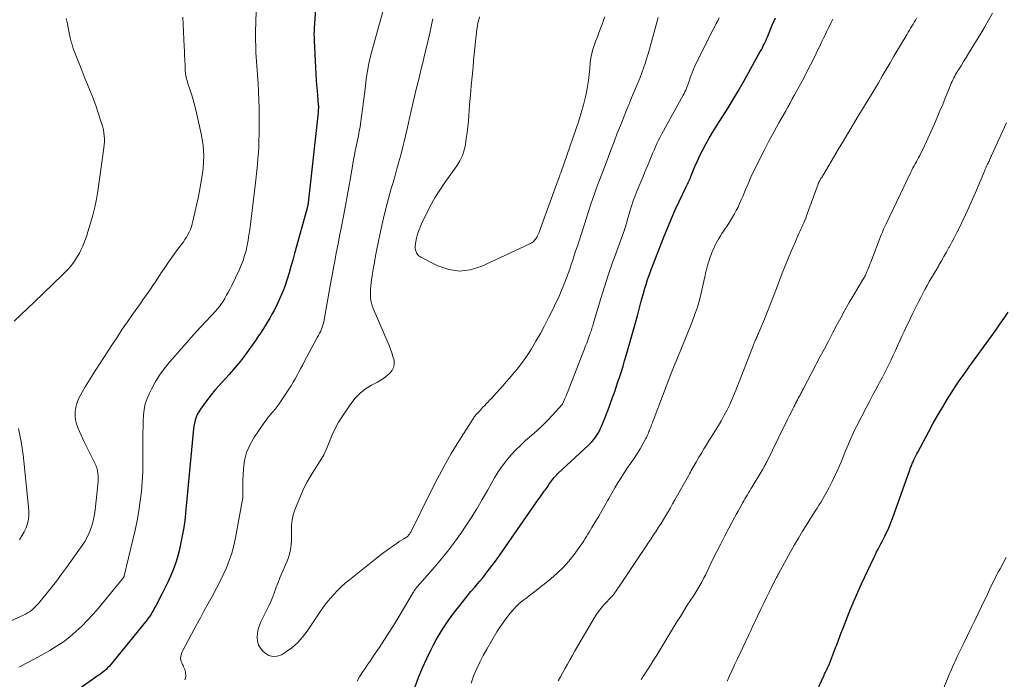
# Model space of a CAD drawing. Units: feet. Extents: x 2000000 to 2005024, y 544993 to 550000.
# Drawn here: x 2001942 to 2002098, y 545702 to 545807 of the extents above; entities that cross this region are included whole.
import ezdxf

# ---------------------------------------------------------------- set-up
doc = ezdxf.new("R2010")
doc.units = ezdxf.units.FT
doc.header["$LTSCALE"] = 100
doc.header["$MEASUREMENT"] = 0
doc.layers.add('CONTOUR INDEX', color=32, linetype='Continuous', lineweight=25)
doc.layers.add('CONTOUR INTERMEDIATE', color=40, linetype='Continuous', lineweight=15)

msp = doc.modelspace()

# ---------------------------------------------------------------- linework, layer by layer
at = {"layer": 'CONTOUR INDEX', "flags": 128}
for points, elevation in [([(2001989.09, 545811.59), (2001988.7, 545805.46), (2001988.67, 545804.97), (2001988.66, 545804.47), (2001988.67, 545803.98), (2001988.69, 545803.49), (2001988.97, 545798.12), (2001989.02, 545797.26), (2001989.08, 545796.41), (2001989.14, 545795.56), (2001989.21, 545794.7), (2001989.34, 545793.31), (2001989.35, 545793.15), (2001989.35, 545793), (2001989.36, 545792.84), (2001989.35, 545792.69), (2001989.34, 545792.53), (2001989.33, 545792.38), (2001989.32, 545792.23), (2001989.31, 545792.07), (2001987.73, 545777.73), (2001987.72, 545777.67), (2001987.71, 545777.61), (2001987.7, 545777.55), (2001987.69, 545777.48), (2001987.68, 545777.4), (2001987.68, 545777.38), (2001987.68, 545777.36), (2001987.67, 545777.34), (2001987.67, 545777.31), (2001987.65, 545777.23), (2001987.64, 545777.21), (2001987.64, 545777.18), (2001987.63, 545777.16), (2001987.63, 545777.14), (2001985.57, 545769.7), (2001985.29, 545768.69), (2001985, 545767.68), (2001984.71, 545766.68), (2001984.42, 545765.67), (2001984.09, 545764.67), (2001983.73, 545763.69), (2001983.32, 545762.73), (2001982.87, 545761.79), (2001982.33, 545760.71), (2001982, 545760.09), (2001981.66, 545759.47), (2001981.3, 545758.87), (2001980.92, 545758.27), (2001980.54, 545757.68), (2001980.15, 545757.09), (2001979.75, 545756.51), (2001979.36, 545755.93), (2001978.61, 545754.84), (2001977.81, 545753.73), (2001976.98, 545752.64), (2001976.11, 545751.59), (2001975.21, 545750.56), (2001973.57, 545748.76), (2001972.94, 545748.05), (2001972.33, 545747.32), (2001971.75, 545746.57), (2001971.18, 545745.81), (2001970.64, 545745.05), (2001970.38, 545744.64), (2001970.15, 545744.22), (2001969.97, 545743.78), (2001969.83, 545743.32), (2001969.72, 545742.85), (2001969.62, 545742.37), (2001969.55, 545741.89), (2001969.49, 545741.41), (2001968.5, 545730.8), (2001968.45, 545730.26), (2001968.4, 545729.72), (2001968.35, 545729.18), (2001968.3, 545728.63), (2001968.22, 545727.77), (2001968.21, 545727.66), (2001968.2, 545727.55), (2001968.18, 545727.44), (2001968.17, 545727.33), (2001968.16, 545727.23), (2001968.14, 545727.12), (2001968.13, 545727.01), (2001968.11, 545726.9), (2001968.1, 545726.84), (2001968.08, 545726.7), (2001968.06, 545726.56), (2001968.03, 545726.43), (2001968.01, 545726.29), (2001967.51, 545723.62), (2001967.29, 545722.58), (2001967.02, 545721.56), (2001966.69, 545720.55), (2001966.32, 545719.56), (2001965.91, 545718.58), (2001965.48, 545717.61), (2001965.02, 545716.66), (2001964.54, 545715.71), (2001963.57, 545713.86), (2001963.39, 545713.53), (2001963.2, 545713.19), (2001963.01, 545712.87), (2001962.81, 545712.54), (2001962.6, 545712.23), (2001962.38, 545711.91), (2001962.15, 545711.61), (2001961.92, 545711.31), (2001956.16, 545704.27), (2001955.93, 545704.02), (2001955.7, 545703.78), (2001955.44, 545703.55), (2001955.17, 545703.34), (2001954.89, 545703.14), (2001954.62, 545702.94), (2001954.35, 545702.75), (2001954.08, 545702.56), (2001949.57, 545699.36)], 860), ([(2002004.68, 545700.92), (2002005.24, 545702.48), (2002005.88, 545704.01), (2002006.56, 545705.52), (2002007.19, 545706.83), (2002007.6, 545707.66), (2002008.04, 545708.48), (2002008.51, 545709.29), (2002009, 545710.08), (2002009.52, 545710.85), (2002010.05, 545711.62), (2002010.59, 545712.37), (2002011.16, 545713.12), (2002011.8, 545713.94), (2002012.38, 545714.68), (2002012.97, 545715.41), (2002013.56, 545716.13), (2002014.17, 545716.84), (2002014.59, 545717.34), (2002014.98, 545717.8), (2002015.37, 545718.27), (2002015.75, 545718.75), (2002016.13, 545719.23), (2002016.5, 545719.71), (2002016.87, 545720.2), (2002017.23, 545720.69), (2002017.58, 545721.18), (2002024.29, 545730.78), (2002024.51, 545731.1), (2002024.73, 545731.41), (2002024.96, 545731.71), (2002025.19, 545732.02), (2002025.32, 545732.2), (2002025.48, 545732.41), (2002025.64, 545732.63), (2002025.79, 545732.86), (2002025.93, 545733.09), (2002026.07, 545733.32), (2002026.22, 545733.54), (2002026.38, 545733.76), (2002026.54, 545733.97), (2002026.57, 545734), (2002026.75, 545734.22), (2002026.94, 545734.44), (2002027.15, 545734.65), (2002027.35, 545734.85), (2002032.22, 545739.36), (2002032.52, 545739.65), (2002032.8, 545739.94), (2002033.06, 545740.26), (2002033.31, 545740.58), (2002033.54, 545740.91), (2002033.75, 545741.26), (2002033.94, 545741.62), (2002034.11, 545741.99), (2002034.32, 545742.46), (2002034.57, 545743.08), (2002034.82, 545743.7), (2002035.06, 545744.33), (2002035.3, 545744.95), (2002036.01, 545746.89), (2002036.3, 545747.71), (2002036.59, 545748.54), (2002036.87, 545749.37), (2002037.15, 545750.2), (2002037.41, 545751.03), (2002037.67, 545751.87), (2002037.92, 545752.71), (2002038.17, 545753.55), (2002039.96, 545759.82), (2002040.02, 545760.03), (2002040.08, 545760.24), (2002040.14, 545760.45), (2002040.19, 545760.67), (2002040.25, 545760.88), (2002040.3, 545761.09), (2002040.36, 545761.3), (2002040.41, 545761.52), (2002040.57, 545762.15), (2002040.71, 545762.68), (2002040.85, 545763.2), (2002041, 545763.73), (2002041.15, 545764.25), (2002041.33, 545764.82), (2002041.58, 545765.62), (2002041.85, 545766.42), (2002042.13, 545767.21), (2002042.43, 545768), (2002044.19, 545772.48), (2002044.76, 545773.87), (2002045.34, 545775.25), (2002045.96, 545776.62), (2002046.59, 545777.98), (2002047.69, 545780.27), (2002047.79, 545780.48), (2002047.89, 545780.69), (2002047.99, 545780.9), (2002048.08, 545781.11), (2002048.18, 545781.32), (2002048.27, 545781.53), (2002048.36, 545781.74), (2002048.45, 545781.95), (2002049.08, 545783.5), (2002049.48, 545784.43), (2002049.9, 545785.35), (2002050.36, 545786.25), (2002050.84, 545787.14), (2002051.34, 545788.02), (2002051.86, 545788.89), (2002052.39, 545789.76), (2002052.93, 545790.61), (2002053.52, 545791.51), (2002054.35, 545792.82), (2002055.16, 545794.14), (2002055.95, 545795.48), (2002056.72, 545796.83), (2002059.45, 545801.73), (2002059.62, 545802.02), (2002059.77, 545802.32), (2002059.92, 545802.62), (2002060.07, 545802.93), (2002060.21, 545803.23), (2002060.35, 545803.54), (2002060.49, 545803.85), (2002060.62, 545804.16), (2002061.35, 545805.9), (2002061.85, 545807.08)], 860), ([(2002066.91, 545697.14), (2002069.56, 545702.86), (2002069.65, 545703.06), (2002069.74, 545703.25), (2002069.84, 545703.45), (2002069.93, 545703.64), (2002069.99, 545703.77), (2002070.05, 545703.9), (2002070.11, 545704.03), (2002070.17, 545704.16), (2002070.23, 545704.29), (2002070.29, 545704.42), (2002070.35, 545704.56), (2002070.4, 545704.69), (2002070.45, 545704.82), (2002071.26, 545706.93), (2002071.72, 545708.12), (2002072.17, 545709.3), (2002072.63, 545710.49), (2002073.1, 545711.68), (2002073.23, 545712.01), (2002073.77, 545713.35), (2002074.33, 545714.69), (2002074.91, 545716.01), (2002075.51, 545717.33), (2002077.5, 545721.6), (2002077.7, 545722.02), (2002077.9, 545722.44), (2002078.12, 545722.85), (2002078.34, 545723.26), (2002078.56, 545723.67), (2002078.78, 545724.08), (2002078.99, 545724.49), (2002079.19, 545724.91), (2002079.37, 545725.27), (2002079.65, 545725.87), (2002079.92, 545726.48), (2002080.16, 545727.1), (2002080.4, 545727.72), (2002083.17, 545735.44), (2002083.23, 545735.6), (2002083.29, 545735.77), (2002083.35, 545735.93), (2002083.41, 545736.09), (2002083.48, 545736.25), (2002083.54, 545736.4), (2002083.61, 545736.56), (2002083.68, 545736.72), (2002083.82, 545737.03), (2002083.97, 545737.33), (2002084.12, 545737.64), (2002084.28, 545737.95), (2002084.44, 545738.25), (2002086.18, 545741.52), (2002086.88, 545742.8), (2002087.6, 545744.08), (2002088.34, 545745.33), (2002089.1, 545746.58), (2002090.08, 545748.14), (2002090.37, 545748.6), (2002090.67, 545749.06), (2002090.97, 545749.51), (2002091.28, 545749.95), (2002091.6, 545750.4), (2002091.92, 545750.84), (2002092.23, 545751.28), (2002092.55, 545751.73), (2002096.11, 545756.62), (2002096.78, 545757.56), (2002097.45, 545758.51), (2002098.11, 545759.46), (2002098.76, 545760.41)], 880)]:
    msp.add_lwpolyline(points, dxfattribs=dict(at, elevation=elevation))
at = {"layer": 'CONTOUR INTERMEDIATE', "flags": 128}
for points, elevation in [([(2001979.67, 545815.25), (2001979.41, 545806.12), (2001979.4, 545805.24), (2001979.39, 545804.37), (2001979.4, 545803.5), (2001979.42, 545802.62), (2001979.43, 545802.29), (2001979.45, 545801.58), (2001979.49, 545800.88), (2001979.54, 545800.18), (2001979.59, 545799.47), (2001979.65, 545798.77), (2001979.71, 545798.07), (2001979.75, 545797.37), (2001979.79, 545796.66), (2001979.86, 545795.42), (2001979.92, 545794.09), (2001979.96, 545792.76), (2001979.97, 545791.44), (2001979.97, 545790.11), (2001979.95, 545788.65), (2001979.93, 545787.68), (2001979.9, 545786.71), (2001979.84, 545785.75), (2001979.77, 545784.78), (2001979.69, 545783.82), (2001979.59, 545782.86), (2001979.49, 545781.89), (2001979.38, 545780.93), (2001978.47, 545773.48), (2001978.35, 545772.65), (2001978.22, 545771.84), (2001978.06, 545771.02), (2001977.88, 545770.21), (2001977.66, 545769.41), (2001977.41, 545768.62), (2001977.11, 545767.85), (2001976.78, 545767.09), (2001975.62, 545764.66), (2001975.36, 545764.13), (2001975.09, 545763.62), (2001974.8, 545763.11), (2001974.51, 545762.61), (2001974.08, 545761.92), (2001973.98, 545761.77), (2001973.88, 545761.62), (2001973.78, 545761.47), (2001973.67, 545761.33), (2001973.65, 545761.3), (2001973.53, 545761.15), (2001973.4, 545761), (2001973.27, 545760.85), (2001973.14, 545760.7), (2001970.68, 545758.04), (2001969.55, 545756.81), (2001968.43, 545755.57), (2001967.32, 545754.31), (2001966.22, 545753.05), (2001965.7, 545752.46), (2001964.91, 545751.46), (2001964.16, 545750.43), (2001963.49, 545749.35), (2001962.88, 545748.23), (2001962.56, 545747.6), (2001962.2, 545746.76), (2001961.91, 545745.89), (2001961.73, 545745), (2001961.62, 545744.09), (2001961.58, 545743.16), (2001961.55, 545742.24), (2001961.53, 545741.31), (2001961.53, 545740.38), (2001961.52, 545736.65), (2001961.49, 545735.1), (2001961.42, 545733.55), (2001961.29, 545732), (2001961.11, 545730.45), (2001960.88, 545728.91), (2001960.61, 545727.38), (2001960.3, 545725.85), (2001959.95, 545724.34), (2001958.55, 545718.63), (2001958.55, 545718.61), (2001958.54, 545718.59), (2001958.54, 545718.58), (2001958.53, 545718.56), (2001958.51, 545718.49), (2001958.5, 545718.47), (2001958.5, 545718.46), (2001958.49, 545718.44), (2001958.48, 545718.42), (2001958.44, 545718.35), (2001958.41, 545718.3), (2001958.38, 545718.25), (2001958.34, 545718.2), (2001958.3, 545718.16), (2001954.46, 545713.5), (2001953.62, 545712.52), (2001952.75, 545711.57), (2001951.84, 545710.66), (2001950.9, 545709.77), (2001949.92, 545708.94), (2001948.91, 545708.16), (2001947.84, 545707.45), (2001946.74, 545706.78), (2001944.85, 545705.72), (2001943.36, 545704.91), (2001941.87, 545704.12)], 864), ([(2002000.69, 545812.1), (2001997.92, 545802.18), (2001997.62, 545801), (2001997.36, 545799.82), (2001997.14, 545798.63), (2001996.96, 545797.43), (2001996.81, 545796.23), (2001996.65, 545795.02), (2001996.5, 545793.82), (2001996.34, 545792.61), (2001996.03, 545790.3), (2001995.96, 545789.81), (2001995.88, 545789.33), (2001995.79, 545788.85), (2001995.7, 545788.37), (2001995.6, 545787.89), (2001995.5, 545787.41), (2001995.4, 545786.93), (2001995.3, 545786.45), (2001995.21, 545786.02), (2001995.08, 545785.32), (2001994.94, 545784.63), (2001994.81, 545783.93), (2001994.69, 545783.23), (2001994.43, 545781.72), (2001994.17, 545780.26), (2001993.91, 545778.81), (2001993.64, 545777.35), (2001993.37, 545775.9), (2001992.91, 545773.5), (2001992.72, 545772.5), (2001992.53, 545771.51), (2001992.33, 545770.51), (2001992.13, 545769.51), (2001991.94, 545768.52), (2001991.75, 545767.52), (2001991.57, 545766.52), (2001991.39, 545765.52), (2001990.29, 545759.21), (2001990.22, 545758.87), (2001990.14, 545758.54), (2001990.03, 545758.21), (2001989.92, 545757.89), (2001989.81, 545757.61), (2001989.73, 545757.43), (2001989.65, 545757.25), (2001989.55, 545757.08), (2001989.45, 545756.9), (2001989.35, 545756.73), (2001989.25, 545756.56), (2001989.15, 545756.39), (2001989.06, 545756.22), (2001987.16, 545752.65), (2001986.87, 545752.09), (2001986.57, 545751.53), (2001986.27, 545750.97), (2001985.97, 545750.41), (2001985.66, 545749.86), (2001985.35, 545749.31), (2001985.02, 545748.76), (2001984.68, 545748.23), (2001983.48, 545746.36), (2001983.16, 545745.9), (2001982.83, 545745.45), (2001982.48, 545745.02), (2001982.11, 545744.6), (2001981.74, 545744.18), (2001981.39, 545743.75), (2001981.05, 545743.3), (2001980.73, 545742.85), (2001979.12, 545740.49), (2001978.46, 545739.35), (2001977.95, 545738.15), (2001977.64, 545736.89), (2001977.46, 545735.58), (2001977.37, 545733.71), (2001977.36, 545733.3), (2001977.35, 545732.89), (2001977.37, 545732.48), (2001977.39, 545732.07), (2001977.4, 545731.66), (2001977.39, 545731.25), (2001977.35, 545730.85), (2001977.29, 545730.44), (2001976.22, 545724.64), (2001975.95, 545723.43), (2001975.63, 545722.23), (2001975.23, 545721.06), (2001974.77, 545719.91), (2001974.25, 545718.77), (2001973.72, 545717.65), (2001973.15, 545716.54), (2001972.56, 545715.45), (2001972.51, 545715.36), (2001971.88, 545714.23), (2001971.26, 545713.1), (2001970.64, 545711.97), (2001970.02, 545710.83), (2001967.86, 545706.8), (2001967.75, 545706.57), (2001967.65, 545706.32), (2001967.58, 545706.07), (2001967.53, 545705.82), (2001967.51, 545705.56), (2001967.53, 545705.31), (2001967.59, 545705.06), (2001967.68, 545704.82), (2001967.79, 545704.59), (2001967.89, 545704.39), (2001967.98, 545704.19), (2001968.06, 545703.98), (2001968.15, 545703.78), (2001968.22, 545703.57), (2001968.27, 545703.36), (2001968.3, 545703.15), (2001968.31, 545702.93), (2001968.31, 545702.73), (2001968.26, 545702.42), (2001968.17, 545702.14)], 856), ([(2002040.53, 545702.17), (2002041.04, 545702.93), (2002041.55, 545703.7), (2002042.05, 545704.48), (2002042.53, 545705.26), (2002043.01, 545706.05), (2002043.49, 545706.83), (2002043.97, 545707.62), (2002044.45, 545708.4), (2002046.23, 545711.32), (2002046.77, 545712.2), (2002047.32, 545713.08), (2002047.87, 545713.95), (2002048.43, 545714.81), (2002048.88, 545715.5), (2002049.22, 545716.02), (2002049.54, 545716.56), (2002049.86, 545717.1), (2002050.16, 545717.64), (2002050.45, 545718.2), (2002050.74, 545718.75), (2002051.02, 545719.31), (2002051.29, 545719.87), (2002051.94, 545721.24), (2002052.55, 545722.49), (2002053.16, 545723.72), (2002053.8, 545724.95), (2002054.45, 545726.17), (2002055.37, 545727.88), (2002055.64, 545728.37), (2002055.91, 545728.86), (2002056.18, 545729.35), (2002056.46, 545729.84), (2002056.64, 545730.17), (2002056.83, 545730.49), (2002057.01, 545730.81), (2002057.2, 545731.14), (2002057.39, 545731.46), (2002057.57, 545731.79), (2002057.76, 545732.11), (2002057.95, 545732.43), (2002058.15, 545732.75), (2002059.67, 545735.27), (2002059.72, 545735.36), (2002059.77, 545735.44), (2002059.82, 545735.53), (2002059.88, 545735.61), (2002059.93, 545735.7), (2002059.98, 545735.79), (2002060.03, 545735.87), (2002060.08, 545735.96), (2002060.16, 545736.09), (2002060.24, 545736.24), (2002060.32, 545736.4), (2002060.4, 545736.55), (2002060.48, 545736.71), (2002063.2, 545742.24), (2002063.48, 545742.81), (2002063.76, 545743.38), (2002064.05, 545743.95), (2002064.33, 545744.52), (2002064.63, 545745.11), (2002064.76, 545745.39), (2002064.9, 545745.67), (2002065.04, 545745.94), (2002065.19, 545746.22), (2002065.2, 545746.25), (2002065.34, 545746.51), (2002065.47, 545746.77), (2002065.61, 545747.03), (2002065.75, 545747.29), (2002065.89, 545747.55), (2002066.03, 545747.81), (2002066.16, 545748.07), (2002066.3, 545748.33), (2002068.96, 545753.38), (2002069.61, 545754.61), (2002070.25, 545755.84), (2002070.9, 545757.08), (2002071.54, 545758.31), (2002072.2, 545759.54), (2002072.86, 545760.76), (2002073.56, 545761.96), (2002074.27, 545763.16), (2002075.68, 545765.49), (2002075.77, 545765.65), (2002075.86, 545765.81), (2002075.95, 545765.97), (2002076.04, 545766.13), (2002076.11, 545766.26), (2002076.16, 545766.36), (2002076.2, 545766.45), (2002076.25, 545766.55), (2002076.29, 545766.65), (2002076.46, 545767.09), (2002076.58, 545767.41), (2002076.71, 545767.72), (2002076.83, 545768.04), (2002076.96, 545768.36), (2002078.64, 545772.67), (2002078.82, 545773.12), (2002079.01, 545773.57), (2002079.21, 545774.01), (2002079.41, 545774.45), (2002083.32, 545782.61), (2002083.49, 545782.95), (2002083.66, 545783.28), (2002083.84, 545783.62), (2002084.01, 545783.95), (2002084.2, 545784.28), (2002084.38, 545784.61), (2002084.55, 545784.94), (2002084.73, 545785.27), (2002084.76, 545785.33), (2002084.95, 545785.7), (2002085.14, 545786.07), (2002085.31, 545786.44), (2002085.49, 545786.81), (2002087.05, 545790.28), (2002087.5, 545791.3), (2002087.94, 545792.32), (2002088.37, 545793.34), (2002088.78, 545794.37), (2002089.38, 545795.86), (2002089.49, 545796.14), (2002089.61, 545796.43), (2002089.73, 545796.71), (2002089.86, 545797), (2002089.99, 545797.27), (2002090.13, 545797.55), (2002090.28, 545797.82), (2002090.43, 545798.09), (2002090.89, 545798.85), (2002091.28, 545799.5), (2002091.68, 545800.14), (2002092.07, 545800.79), (2002092.46, 545801.43), (2002094.41, 545804.6), (2002095.05, 545805.66), (2002095.66, 545806.74), (2002096.25, 545807.84)], 872), ([(2001967.85, 545807.18), (2001968.07, 545802.55), (2001968.1, 545801.82), (2001968.14, 545801.09), (2001968.17, 545800.36), (2001968.21, 545799.63), (2001968.25, 545798.69), (2001968.27, 545798.43), (2001968.3, 545798.17), (2001968.34, 545797.92), (2001968.39, 545797.66), (2001968.46, 545797.41), (2001968.52, 545797.16), (2001968.6, 545796.92), (2001968.67, 545796.67), (2001969.03, 545795.62), (2001969.27, 545794.84), (2001969.51, 545794.06), (2001969.72, 545793.28), (2001969.91, 545792.48), (2001970.77, 545788.7), (2001970.94, 545787.82), (2001971.07, 545786.92), (2001971.14, 545786.03), (2001971.17, 545785.13), (2001971.14, 545784.22), (2001971.09, 545783.32), (2001970.98, 545782.42), (2001970.84, 545781.53), (2001970.71, 545780.8), (2001970.5, 545779.66), (2001970.27, 545778.51), (2001970.03, 545777.37), (2001969.78, 545776.23), (2001969.46, 545774.85), (2001969.35, 545774.41), (2001969.21, 545773.97), (2001969.05, 545773.54), (2001968.87, 545773.12), (2001968.67, 545772.71), (2001968.44, 545772.32), (2001968.2, 545771.93), (2001967.94, 545771.55), (2001966.87, 545770.12), (2001966.22, 545769.23), (2001965.58, 545768.33), (2001964.95, 545767.42), (2001964.34, 545766.5), (2001963.89, 545765.82), (2001963.51, 545765.24), (2001963.12, 545764.66), (2001962.73, 545764.09), (2001962.34, 545763.52), (2001961.94, 545762.95), (2001961.54, 545762.38), (2001961.14, 545761.81), (2001960.74, 545761.24), (2001959.89, 545760.05), (2001959.07, 545758.88), (2001958.26, 545757.71), (2001957.47, 545756.52), (2001956.68, 545755.33), (2001953.98, 545751.14), (2001953.44, 545750.3), (2001952.91, 545749.45), (2001952.39, 545748.59), (2001951.88, 545747.73), (2001951.55, 545747.17), (2001951.26, 545746.57), (2001951.03, 545745.96), (2001950.88, 545745.32), (2001950.79, 545744.66), (2001950.79, 545744.61), (2001950.8, 545743.97), (2001950.86, 545743.34), (2001951, 545742.73), (2001951.21, 545742.12), (2001951.46, 545741.52), (2001951.72, 545740.93), (2001952, 545740.34), (2001952.28, 545739.76), (2001953.86, 545736.6), (2001954.04, 545736.18), (2001954.2, 545735.76), (2001954.31, 545735.32), (2001954.39, 545734.87), (2001954.43, 545734.42), (2001954.45, 545733.97), (2001954.43, 545733.51), (2001954.4, 545733.06), (2001953.96, 545729.11), (2001953.85, 545728.36), (2001953.7, 545727.61), (2001953.51, 545726.87), (2001953.28, 545726.14), (2001953, 545725.44), (2001952.68, 545724.75), (2001952.3, 545724.09), (2001951.89, 545723.45), (2001949.42, 545719.95), (2001948.64, 545718.86), (2001947.83, 545717.78), (2001947, 545716.72), (2001946.15, 545715.67), (2001944.91, 545714.17), (2001944.66, 545713.9), (2001944.4, 545713.63), (2001944.13, 545713.39), (2001943.84, 545713.15), (2001943.53, 545712.94), (2001943.22, 545712.74), (2001942.9, 545712.57), (2001942.57, 545712.4), (2001938.96, 545710.77)], 868), ([(2001949.36, 545806.98), (2001949.54, 545806.11), (2001949.72, 545805.23), (2001950, 545803.91), (2001950.05, 545803.69), (2001950.1, 545803.48), (2001950.16, 545803.27), (2001950.22, 545803.07), (2001950.28, 545802.86), (2001950.35, 545802.65), (2001950.42, 545802.45), (2001950.49, 545802.24), (2001951.73, 545799.04), (2001952.06, 545798.21), (2001952.39, 545797.37), (2001952.73, 545796.54), (2001953.07, 545795.71), (2001953.41, 545794.88), (2001953.73, 545794.05), (2001954.04, 545793.2), (2001954.33, 545792.36), (2001955.03, 545790.22), (2001955.16, 545789.77), (2001955.27, 545789.31), (2001955.35, 545788.84), (2001955.4, 545788.37), (2001955.42, 545787.9), (2001955.42, 545787.42), (2001955.39, 545786.95), (2001955.34, 545786.48), (2001954.36, 545779.63), (2001954.15, 545778.33), (2001953.89, 545777.05), (2001953.58, 545775.78), (2001953.22, 545774.52), (2001952.81, 545773.17), (2001952.62, 545772.59), (2001952.42, 545772.02), (2001952.21, 545771.45), (2001951.98, 545770.89), (2001951.73, 545770.34), (2001951.46, 545769.8), (2001951.16, 545769.28), (2001950.83, 545768.77), (2001950.67, 545768.53), (2001950.23, 545767.93), (2001949.76, 545767.35), (2001949.26, 545766.8), (2001948.73, 545766.27), (2001944.27, 545762.03), (2001943.21, 545761.02), (2001942.15, 545760.01), (2001941.09, 545759)], 872), ([(2002007.51, 545806.93), (2002007.31, 545805.97), (2002007.02, 545804.64), (2002006.72, 545803.32), (2002006.41, 545802.01), (2002006.09, 545800.69), (2002006.01, 545800.35), (2002005.73, 545799.2), (2002005.44, 545798.06), (2002005.16, 545796.92), (2002004.87, 545795.77), (2002004.6, 545794.63), (2002004.32, 545793.48), (2002004.06, 545792.33), (2002003.81, 545791.18), (2002003.48, 545789.68), (2002003.24, 545788.58), (2002002.98, 545787.49), (2002002.71, 545786.4), (2002002.42, 545785.32), (2002002.13, 545784.23), (2002001.82, 545783.15), (2002001.52, 545782.07), (2002001.2, 545780.99), (2002000.92, 545780.02), (2002000.48, 545778.46), (2002000.07, 545776.88), (2001999.69, 545775.3), (2001999.34, 545773.71), (2001998.65, 545770.39), (2001998.44, 545769.34), (2001998.24, 545768.29), (2001998.06, 545767.23), (2001997.89, 545766.17), (2001997.74, 545765.16), (2001997.67, 545764.61), (2001997.63, 545764.05), (2001997.62, 545763.5), (2001997.63, 545762.94), (2001997.64, 545762.72), (2001997.69, 545762.28), (2001997.77, 545761.85), (2001997.89, 545761.43), (2001998.04, 545761.01), (2002000.57, 545755.14), (2002000.8, 545754.58), (2002001, 545754), (2002001.18, 545753.41), (2002001.35, 545752.82), (2002001.39, 545752.26), (2002001.32, 545751.73), (2002001.08, 545751.25), (2002000.74, 545750.8), (2002000.26, 545750.38), (2001999.77, 545750), (2001999.25, 545749.66), (2001998.72, 545749.35), (2001997.8, 545748.86), (2001996.85, 545748.25), (2001995.98, 545747.57), (2001995.21, 545746.77), (2001994.51, 545745.89), (2001993.18, 545743.96), (2001992.57, 545742.99), (2001992.02, 545742), (2001991.54, 545740.97), (2001991.11, 545739.91), (2001990.68, 545738.85), (2001990.2, 545737.82), (2001989.64, 545736.83), (2001989.02, 545735.86), (2001988.89, 545735.67), (2001988.2, 545734.6), (2001987.57, 545733.51), (2001987.01, 545732.39), (2001986.5, 545731.23), (2001985.63, 545729.06), (2001985.37, 545728.28), (2001985.18, 545727.48), (2001985.09, 545726.67), (2001985.07, 545725.85), (2001985.1, 545725.34), (2001985.1, 545724.76), (2001985.09, 545724.19), (2001985.04, 545723.61), (2001984.97, 545723.04), (2001984.86, 545722.47), (2001984.72, 545721.91), (2001984.54, 545721.36), (2001984.34, 545720.82), (2001983.56, 545719.02), (2001983.26, 545718.29), (2001982.96, 545717.55), (2001982.68, 545716.8), (2001982.4, 545716.05), (2001982.12, 545715.3), (2001981.82, 545714.57), (2001981.5, 545713.84), (2001981.15, 545713.12), (2001980.25, 545711.33), (2001980, 545710.74), (2001979.81, 545710.14), (2001979.7, 545709.52), (2001979.64, 545708.88), (2001979.71, 545708.26), (2001979.87, 545707.68), (2001980.17, 545707.16), (2001980.56, 545706.68), (2001980.85, 545706.4), (2001981.48, 545706.01), (2001982.13, 545705.81), (2001982.81, 545705.87), (2001983.51, 545706.12), (2001984.14, 545706.52), (2001985.12, 545707.23), (2001986.04, 545708.01), (2001986.84, 545708.9), (2001987.58, 545709.85), (2001989.7, 545713), (2001990.19, 545713.7), (2001990.7, 545714.37), (2001991.24, 545715.03), (2001991.8, 545715.67), (2001992.38, 545716.28), (2001992.98, 545716.87), (2001993.62, 545717.44), (2001994.27, 545717.98), (2001998.52, 545721.38), (2001999.12, 545721.84), (2001999.72, 545722.3), (2002000.32, 545722.75), (2002000.94, 545723.18), (2002001.55, 545723.61), (2002001.87, 545723.82), (2002002.18, 545724.04), (2002002.51, 545724.24), (2002002.83, 545724.45), (2002003.23, 545724.69), (2002003.35, 545724.77), (2002003.47, 545724.86), (2002003.57, 545724.96), (2002003.67, 545725.07), (2002003.77, 545725.18), (2002003.85, 545725.3), (2002003.93, 545725.43), (2002004, 545725.55), (2002007.13, 545731.91), (2002008.19, 545733.97), (2002009.28, 545736), (2002010.44, 545738), (2002011.64, 545739.98), (2002013.58, 545743.06), (2002013.85, 545743.47), (2002014.14, 545743.87), (2002014.45, 545744.25), (2002014.78, 545744.62), (2002014.9, 545744.75), (2002015.17, 545745.04), (2002015.45, 545745.34), (2002015.73, 545745.63), (2002016.01, 545745.92), (2002016.29, 545746.21), (2002016.56, 545746.51), (2002016.84, 545746.8), (2002017.11, 545747.1), (2002017.61, 545747.65), (2002018.12, 545748.22), (2002018.64, 545748.8), (2002019.15, 545749.38), (2002019.66, 545749.96), (2002020.16, 545750.52), (2002020.89, 545751.4), (2002021.59, 545752.3), (2002022.25, 545753.23), (2002022.87, 545754.19), (2002023.14, 545754.62), (2002023.86, 545755.82), (2002024.56, 545757.04), (2002025.23, 545758.27), (2002025.87, 545759.51), (2002026.6, 545760.97), (2002027.04, 545761.88), (2002027.47, 545762.8), (2002027.87, 545763.73), (2002028.25, 545764.67), (2002028.45, 545765.16), (2002028.72, 545765.86), (2002028.98, 545766.56), (2002029.23, 545767.26), (2002029.46, 545767.97), (2002029.7, 545768.68), (2002029.93, 545769.38), (2002030.16, 545770.09), (2002030.4, 545770.8), (2002030.48, 545771.05), (2002030.75, 545771.89), (2002031.03, 545772.72), (2002031.3, 545773.55), (2002031.57, 545774.39), (2002032.48, 545777.24), (2002032.63, 545777.69), (2002032.78, 545778.15), (2002032.93, 545778.6), (2002033.08, 545779.05), (2002033.24, 545779.5), (2002033.41, 545779.95), (2002033.57, 545780.4), (2002033.74, 545780.84), (2002033.93, 545781.33), (2002034.2, 545782.02), (2002034.46, 545782.72), (2002034.72, 545783.41), (2002034.98, 545784.1), (2002035.73, 545786.09), (2002036.25, 545787.44), (2002036.77, 545788.79), (2002037.3, 545790.14), (2002037.84, 545791.48), (2002038.22, 545792.43), (2002038.57, 545793.3), (2002038.93, 545794.16), (2002039.29, 545795.02), (2002039.66, 545795.87), (2002039.77, 545796.12), (2002040.08, 545796.86), (2002040.38, 545797.6), (2002040.66, 545798.34), (2002040.92, 545799.1), (2002041.17, 545799.85), (2002041.41, 545800.61), (2002041.64, 545801.38), (2002041.87, 545802.14), (2002043.26, 545807.14)], 852), ([(2001995.51, 545701.93), (2001995.89, 545702.62), (2001996.31, 545703.29), (2001996.77, 545703.94), (2001997.22, 545704.6), (2001997.67, 545705.26), (2001998.11, 545705.92), (2001998.98, 545707.2), (2001999.84, 545708.51), (2002000.69, 545709.83), (2002001.52, 545711.17), (2002002.34, 545712.51), (2002004.23, 545715.7), (2002004.31, 545715.83), (2002004.39, 545715.97), (2002004.47, 545716.1), (2002004.55, 545716.24), (2002004.64, 545716.37), (2002004.68, 545716.44), (2002004.72, 545716.5), (2002004.77, 545716.57), (2002004.82, 545716.63), (2002004.87, 545716.69), (2002004.93, 545716.75), (2002004.98, 545716.81), (2002005.03, 545716.87), (2002007.42, 545719.57), (2002008.64, 545721), (2002009.83, 545722.47), (2002010.95, 545723.97), (2002012.04, 545725.51), (2002012.64, 545726.39), (2002013.58, 545727.8), (2002014.48, 545729.24), (2002015.35, 545730.7), (2002016.18, 545732.17), (2002016.75, 545733.22), (2002017.3, 545734.17), (2002017.88, 545735.1), (2002018.51, 545736.01), (2002019.17, 545736.89), (2002019.87, 545737.73), (2002020.61, 545738.54), (2002021.39, 545739.31), (2002022.21, 545740.06), (2002023.19, 545740.9), (2002024.05, 545741.67), (2002024.88, 545742.45), (2002025.69, 545743.26), (2002026.47, 545744.1), (2002028.02, 545745.8), (2002028.06, 545745.85), (2002028.11, 545745.92), (2002028.47, 545746.75), (2002028.64, 545747.16), (2002028.81, 545747.56), (2002028.97, 545747.97), (2002029.13, 545748.37), (2002031.57, 545754.6), (2002031.74, 545755.06), (2002031.92, 545755.52), (2002032.09, 545755.98), (2002032.25, 545756.44), (2002032.42, 545756.91), (2002032.5, 545757.13), (2002032.58, 545757.36), (2002032.65, 545757.59), (2002032.72, 545757.82), (2002032.79, 545758.04), (2002032.86, 545758.27), (2002032.93, 545758.5), (2002032.99, 545758.73), (2002034.16, 545762.59), (2002034.74, 545764.45), (2002035.34, 545766.31), (2002035.97, 545768.15), (2002036.62, 545769.99), (2002037.89, 545773.47), (2002037.92, 545773.56), (2002037.95, 545773.66), (2002037.99, 545773.75), (2002038.02, 545773.85), (2002038.05, 545773.94), (2002038.08, 545774.04), (2002038.11, 545774.13), (2002038.14, 545774.23), (2002038.17, 545774.35), (2002038.21, 545774.5), (2002038.26, 545774.66), (2002038.3, 545774.81), (2002038.34, 545774.96), (2002038.75, 545776.36), (2002039.01, 545777.21), (2002039.29, 545778.05), (2002039.6, 545778.88), (2002039.93, 545779.7), (2002040.85, 545781.91), (2002041.1, 545782.53), (2002041.35, 545783.14), (2002041.6, 545783.75), (2002041.86, 545784.37), (2002041.93, 545784.54), (2002042.14, 545785.06), (2002042.36, 545785.59), (2002042.59, 545786.11), (2002042.82, 545786.64), (2002043.06, 545787.15), (2002043.3, 545787.67), (2002043.56, 545788.17), (2002043.83, 545788.68), (2002047.21, 545794.8), (2002047.35, 545795.07), (2002047.49, 545795.35), (2002047.62, 545795.63), (2002047.74, 545795.91), (2002047.85, 545796.2), (2002047.96, 545796.48), (2002048.06, 545796.77), (2002048.17, 545797.06), (2002048.39, 545797.73), (2002048.62, 545798.35), (2002048.86, 545798.97), (2002049.13, 545799.57), (2002049.42, 545800.17), (2002051.73, 545804.78), (2002051.97, 545805.25), (2002052.21, 545805.71), (2002052.45, 545806.17), (2002052.69, 545806.63), (2002052.94, 545807.09)], 856), ([(2002014.91, 545807.25), (2002014.78, 545806.76), (2002014.67, 545806.27), (2002014.59, 545805.77), (2002014.51, 545805.27), (2002014.4, 545804.3), (2002014.28, 545803.31), (2002014.17, 545802.33), (2002014.07, 545801.34), (2002013.97, 545800.34), (2002013.88, 545799.32), (2002013.74, 545797.81), (2002013.61, 545796.31), (2002013.48, 545794.8), (2002013.35, 545793.3), (2002013.14, 545790.77), (2002013.05, 545789.83), (2002012.95, 545788.89), (2002012.82, 545787.96), (2002012.69, 545787.03), (2002012.48, 545786.12), (2002012.19, 545785.25), (2002011.79, 545784.42), (2002011.3, 545783.63), (2002009.41, 545780.99), (2002008.6, 545779.79), (2002007.84, 545778.57), (2002007.14, 545777.31), (2002006.48, 545776.02), (2002005.79, 545774.58), (2002005.53, 545773.99), (2002005.3, 545773.38), (2002005.1, 545772.77), (2002004.93, 545772.15), (2002004.8, 545771.6), (2002004.74, 545771.24), (2002004.72, 545770.89), (2002004.73, 545770.53), (2002004.79, 545770.17), (2002004.9, 545769.85), (2002005.07, 545769.56), (2002005.31, 545769.33), (2002005.59, 545769.13), (2002008.32, 545767.77), (2002010.02, 545767.2), (2002011.73, 545766.94), (2002013.43, 545767.15), (2002015.15, 545767.67), (2002022.88, 545771.25), (2002023.06, 545771.35), (2002023.24, 545771.45), (2002023.4, 545771.58), (2002023.56, 545771.72), (2002023.7, 545771.87), (2002023.83, 545772.03), (2002023.95, 545772.2), (2002024.06, 545772.38), (2002024.07, 545772.41), (2002024.17, 545772.61), (2002024.27, 545772.82), (2002024.36, 545773.03), (2002024.44, 545773.24), (2002027.39, 545781.4), (2002027.41, 545781.47), (2002027.44, 545781.54), (2002027.47, 545781.62), (2002027.49, 545781.69), (2002027.52, 545781.77), (2002027.55, 545781.84), (2002027.58, 545781.92), (2002027.6, 545781.99), (2002027.63, 545782.07), (2002027.67, 545782.19), (2002027.72, 545782.3), (2002027.76, 545782.42), (2002027.8, 545782.53), (2002030.26, 545789.53), (2002030.67, 545790.77), (2002031.06, 545792.03), (2002031.4, 545793.3), (2002031.71, 545794.58), (2002031.86, 545795.28), (2002032.05, 545796.22), (2002032.2, 545797.16), (2002032.32, 545798.1), (2002032.41, 545799.05), (2002032.47, 545799.95), (2002032.52, 545800.45), (2002032.6, 545800.95), (2002032.71, 545801.43), (2002032.84, 545801.92), (2002032.99, 545802.39), (2002033.15, 545802.87), (2002033.32, 545803.34), (2002033.5, 545803.81), (2002034.01, 545805.13), (2002034.21, 545805.66), (2002034.4, 545806.18), (2002034.59, 545806.71), (2002034.77, 545807.24)], 848), ([(2002013.57, 545701.63), (2002013.92, 545702.57), (2002014.03, 545702.85), (2002014.48, 545703.91), (2002014.97, 545704.95), (2002015.5, 545705.98), (2002016.07, 545706.99), (2002017.67, 545709.72), (2002018.17, 545710.51), (2002018.69, 545711.29), (2002019.26, 545712.03), (2002019.85, 545712.75), (2002020.36, 545713.34), (2002020.73, 545713.74), (2002021.12, 545714.12), (2002021.53, 545714.48), (2002021.96, 545714.82), (2002022.4, 545715.15), (2002022.84, 545715.48), (2002023.28, 545715.81), (2002023.71, 545716.15), (2002026.23, 545718.15), (2002027.24, 545719.02), (2002028.2, 545719.94), (2002029.08, 545720.94), (2002029.91, 545721.99), (2002031, 545723.5), (2002031.24, 545723.84), (2002031.46, 545724.17), (2002031.68, 545724.52), (2002031.89, 545724.87), (2002032.1, 545725.22), (2002032.3, 545725.56), (2002032.51, 545725.91), (2002032.72, 545726.26), (2002033.32, 545727.23), (2002033.82, 545728.07), (2002034.31, 545728.91), (2002034.79, 545729.75), (2002035.27, 545730.61), (2002035.42, 545730.89), (2002035.89, 545731.73), (2002036.36, 545732.56), (2002036.86, 545733.37), (2002037.36, 545734.18), (2002037.75, 545734.79), (2002038.07, 545735.29), (2002038.4, 545735.78), (2002038.74, 545736.27), (2002039.09, 545736.75), (2002039.43, 545737.24), (2002039.76, 545737.74), (2002040.07, 545738.24), (2002040.37, 545738.75), (2002041.3, 545740.4), (2002041.39, 545740.57), (2002041.48, 545740.75), (2002041.56, 545740.93), (2002041.64, 545741.11), (2002041.71, 545741.3), (2002041.78, 545741.48), (2002041.86, 545741.67), (2002041.93, 545741.85), (2002042.06, 545742.19), (2002042.2, 545742.55), (2002042.33, 545742.9), (2002042.47, 545743.26), (2002042.61, 545743.62), (2002045.28, 545750.61), (2002045.48, 545751.12), (2002045.68, 545751.64), (2002045.89, 545752.16), (2002046.1, 545752.67), (2002046.32, 545753.18), (2002046.53, 545753.7), (2002046.74, 545754.21), (2002046.95, 545754.73), (2002048.53, 545758.64), (2002049.02, 545759.93), (2002049.46, 545761.24), (2002049.83, 545762.56), (2002050.17, 545763.9), (2002050.58, 545765.79), (2002050.68, 545766.19), (2002050.77, 545766.6), (2002050.86, 545767), (2002050.96, 545767.41), (2002051.06, 545767.81), (2002051.18, 545768.21), (2002051.31, 545768.61), (2002051.45, 545769), (2002051.89, 545770.13), (2002052.06, 545770.54), (2002052.25, 545770.95), (2002052.45, 545771.34), (2002052.66, 545771.74), (2002052.89, 545772.12), (2002053.12, 545772.5), (2002053.36, 545772.88), (2002053.61, 545773.25), (2002054.4, 545774.41), (2002054.74, 545774.93), (2002055.06, 545775.46), (2002055.36, 545775.99), (2002055.64, 545776.54), (2002055.91, 545777.09), (2002056.17, 545777.65), (2002056.42, 545778.21), (2002056.67, 545778.78), (2002057.06, 545779.73), (2002057.51, 545780.76), (2002057.97, 545781.8), (2002058.44, 545782.82), (2002058.93, 545783.84), (2002059.37, 545784.72), (2002060.1, 545786.17), (2002060.85, 545787.62), (2002061.62, 545789.04), (2002062.41, 545790.46), (2002063.42, 545792.25), (2002063.79, 545792.9), (2002064.16, 545793.56), (2002064.52, 545794.22), (2002064.88, 545794.87), (2002065.86, 545796.68), (2002066.49, 545797.86), (2002067.11, 545799.05), (2002067.71, 545800.24), (2002068.3, 545801.45), (2002068.98, 545802.85), (2002069.22, 545803.35), (2002069.47, 545803.86), (2002069.71, 545804.36), (2002069.96, 545804.86), (2002070.2, 545805.37), (2002070.45, 545805.87), (2002070.71, 545806.37), (2002070.96, 545806.87)], 864), ([(2002027.39, 545701.97), (2002027.76, 545702.63), (2002028.13, 545703.29), (2002028.49, 545703.96), (2002028.86, 545704.62), (2002029.23, 545705.29), (2002029.61, 545705.95), (2002029.99, 545706.6), (2002033.32, 545712.28), (2002033.63, 545712.78), (2002033.97, 545713.25), (2002034.34, 545713.7), (2002034.73, 545714.14), (2002035.21, 545714.63), (2002035.38, 545714.8), (2002035.55, 545714.98), (2002035.71, 545715.15), (2002035.88, 545715.33), (2002036.04, 545715.51), (2002036.19, 545715.7), (2002036.34, 545715.89), (2002036.48, 545716.09), (2002037.49, 545717.57), (2002038.13, 545718.51), (2002038.77, 545719.45), (2002039.4, 545720.4), (2002040.03, 545721.35), (2002041.32, 545723.3), (2002041.72, 545723.9), (2002042.12, 545724.51), (2002042.52, 545725.11), (2002042.92, 545725.72), (2002043.31, 545726.33), (2002043.7, 545726.94), (2002044.07, 545727.55), (2002044.45, 545728.17), (2002044.81, 545728.78), (2002045.18, 545729.4), (2002045.54, 545730.03), (2002045.89, 545730.65), (2002048.05, 545734.5), (2002048.2, 545734.77), (2002048.35, 545735.03), (2002048.5, 545735.3), (2002048.65, 545735.57), (2002048.8, 545735.84), (2002048.95, 545736.11), (2002049.1, 545736.38), (2002049.25, 545736.65), (2002049.71, 545737.43), (2002050.1, 545738.09), (2002050.49, 545738.74), (2002050.89, 545739.39), (2002051.29, 545740.04), (2002052.3, 545741.63), (2002052.8, 545742.44), (2002053.28, 545743.26), (2002053.73, 545744.09), (2002054.17, 545744.94), (2002054.59, 545745.79), (2002054.99, 545746.66), (2002055.36, 545747.53), (2002055.72, 545748.41), (2002058.31, 545755.11), (2002058.39, 545755.3), (2002058.46, 545755.49), (2002058.54, 545755.68), (2002058.62, 545755.87), (2002058.65, 545755.93), (2002058.72, 545756.09), (2002058.79, 545756.25), (2002058.86, 545756.41), (2002058.93, 545756.57), (2002059.01, 545756.73), (2002059.08, 545756.88), (2002059.15, 545757.05), (2002059.22, 545757.21), (2002060.09, 545759.3), (2002060.59, 545760.51), (2002061.07, 545761.73), (2002061.55, 545762.94), (2002062.02, 545764.17), (2002062.93, 545766.59), (2002063.39, 545767.77), (2002063.86, 545768.94), (2002064.35, 545770.11), (2002064.86, 545771.27), (2002065.58, 545772.88), (2002065.74, 545773.23), (2002065.89, 545773.57), (2002066.05, 545773.92), (2002066.21, 545774.27), (2002066.37, 545774.61), (2002066.52, 545774.96), (2002066.65, 545775.32), (2002066.79, 545775.67), (2002068.61, 545780.73), (2002068.62, 545780.75), (2002068.63, 545780.78), (2002068.64, 545780.8), (2002068.65, 545780.82), (2002068.68, 545780.91), (2002068.69, 545780.93), (2002068.7, 545780.95), (2002068.71, 545780.98), (2002068.72, 545781), (2002068.76, 545781.07), (2002068.79, 545781.13), (2002068.83, 545781.19), (2002068.86, 545781.25), (2002068.9, 545781.31), (2002068.94, 545781.39), (2002069, 545781.49), (2002069.06, 545781.59), (2002069.12, 545781.69), (2002069.18, 545781.79), (2002071.79, 545786.19), (2002072.63, 545787.61), (2002073.48, 545789.03), (2002074.34, 545790.45), (2002075.2, 545791.86), (2002075.66, 545792.6), (2002076.3, 545793.64), (2002076.93, 545794.69), (2002077.55, 545795.74), (2002078.17, 545796.79), (2002078.78, 545797.84), (2002079.4, 545798.89), (2002080.02, 545799.94), (2002080.64, 545800.99), (2002082.73, 545804.51), (2002082.92, 545804.83), (2002083.11, 545805.14), (2002083.29, 545805.45), (2002083.48, 545805.76), (2002083.67, 545806.08), (2002083.86, 545806.39), (2002084.04, 545806.7), (2002084.22, 545807.02)], 868), ([(2002054.2, 545701.92), (2002054.58, 545702.78), (2002054.98, 545703.64), (2002055.37, 545704.5), (2002055.77, 545705.36), (2002057.55, 545709.16), (2002057.74, 545709.55), (2002057.92, 545709.94), (2002058.1, 545710.32), (2002058.28, 545710.71), (2002058.46, 545711.09), (2002058.65, 545711.48), (2002058.83, 545711.86), (2002059.02, 545712.25), (2002059.58, 545713.42), (2002060.01, 545714.29), (2002060.44, 545715.17), (2002060.87, 545716.04), (2002061.3, 545716.91), (2002062.03, 545718.37), (2002062.1, 545718.51), (2002062.17, 545718.65), (2002062.24, 545718.79), (2002062.32, 545718.92), (2002064.23, 545722.4), (2002064.85, 545723.51), (2002065.48, 545724.6), (2002066.13, 545725.68), (2002066.8, 545726.76), (2002067.57, 545727.97), (2002067.86, 545728.43), (2002068.16, 545728.89), (2002068.45, 545729.35), (2002068.74, 545729.81), (2002069.03, 545730.27), (2002069.31, 545730.74), (2002069.58, 545731.21), (2002069.84, 545731.69), (2002070.35, 545732.64), (2002070.84, 545733.6), (2002071.32, 545734.57), (2002071.77, 545735.56), (2002072.2, 545736.55), (2002072.98, 545738.43), (2002073.19, 545738.92), (2002073.39, 545739.41), (2002073.59, 545739.9), (2002073.8, 545740.39), (2002074, 545740.87), (2002074.22, 545741.36), (2002074.45, 545741.83), (2002074.69, 545742.31), (2002076.27, 545745.34), (2002076.76, 545746.28), (2002077.26, 545747.22), (2002077.76, 545748.15), (2002078.27, 545749.08), (2002078.37, 545749.27), (2002078.82, 545750.11), (2002079.26, 545750.95), (2002079.68, 545751.8), (2002080.09, 545752.65), (2002080.2, 545752.89), (2002080.54, 545753.63), (2002080.89, 545754.37), (2002081.23, 545755.11), (2002081.57, 545755.86), (2002081.91, 545756.6), (2002082.26, 545757.34), (2002082.6, 545758.08), (2002082.96, 545758.81), (2002083.65, 545760.26), (2002083.96, 545760.89), (2002084.27, 545761.52), (2002084.58, 545762.15), (2002084.9, 545762.77), (2002085.22, 545763.4), (2002085.55, 545764.01), (2002085.9, 545764.63), (2002086.24, 545765.24), (2002086.25, 545765.26), (2002086.61, 545765.87), (2002086.97, 545766.49), (2002087.33, 545767.1), (2002087.69, 545767.72), (2002087.78, 545767.87), (2002088.18, 545768.56), (2002088.58, 545769.25), (2002088.97, 545769.95), (2002089.36, 545770.65), (2002089.43, 545770.76), (2002089.84, 545771.52), (2002090.25, 545772.29), (2002090.64, 545773.06), (2002091.02, 545773.83), (2002091.41, 545774.64), (2002091.97, 545775.83), (2002092.52, 545777.02), (2002093.05, 545778.22), (2002093.58, 545779.42), (2002095.04, 545782.87), (2002095.13, 545783.1), (2002095.23, 545783.33), (2002095.33, 545783.55), (2002095.44, 545783.77), (2002095.5, 545783.91), (2002095.57, 545784.07), (2002095.64, 545784.22), (2002095.72, 545784.38), (2002095.79, 545784.53), (2002095.87, 545784.7), (2002095.9, 545784.77), (2002095.93, 545784.84), (2002095.96, 545784.91), (2002095.99, 545784.98), (2002096.02, 545785.05), (2002096.05, 545785.12), (2002096.08, 545785.19), (2002096.12, 545785.26), (2002098.48, 545790.45)], 876), ([(2001941.79, 545741.97), (2001942.01, 545740.94), (2001942.22, 545739.91), (2001942.4, 545738.87), (2001942.54, 545737.83), (2001942.66, 545736.78), (2001943.43, 545729), (2001943.45, 545728.29), (2001943.39, 545727.59), (2001943.23, 545726.9), (2001943, 545726.23), (2001942.69, 545725.58), (2001942.34, 545724.95), (2001941.96, 545724.34)], 872), ([(2002087.83, 545699.02), (2002089.4, 545702.96), (2002089.55, 545703.32), (2002089.7, 545703.69), (2002089.85, 545704.04), (2002090.01, 545704.4), (2002090.17, 545704.76), (2002090.34, 545705.11), (2002090.5, 545705.47), (2002090.67, 545705.82), (2002091.72, 545707.97), (2002092.3, 545709.16), (2002092.88, 545710.36), (2002093.46, 545711.55), (2002094.03, 545712.75), (2002094.52, 545713.75), (2002094.85, 545714.45), (2002095.19, 545715.14), (2002095.52, 545715.84), (2002095.85, 545716.54), (2002096.18, 545717.23), (2002096.52, 545717.92), (2002096.87, 545718.61), (2002097.23, 545719.29), (2002097.47, 545719.73), (2002097.95, 545720.63), (2002098.45, 545721.52)], 884)]:
    msp.add_lwpolyline(points, dxfattribs=dict(at, elevation=elevation))

doc.saveas('drawing.dxf')
